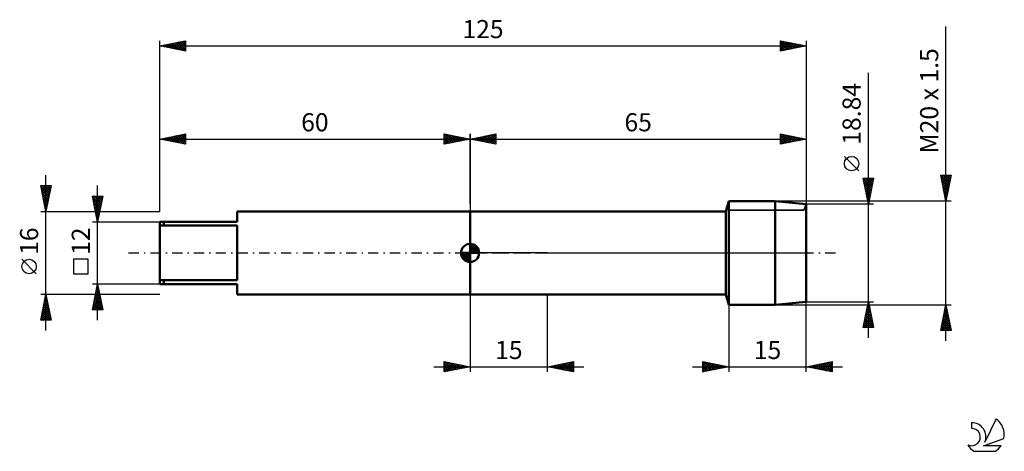
# Model space of a CAD drawing. Units: millimetres. Extents: x -27 to 163, y -38 to 45.
import ezdxf
from ezdxf.enums import TextEntityAlignment as Align

# ---------------------------------------------------------------- set-up
doc = ezdxf.new("R2010")
doc.units = ezdxf.units.MM
doc.header["$LTSCALE"] = 4.95
doc.linetypes.add('LONGDASH_DASH', pattern=[0.85, 0.4, -0.2, 0.05, -0.2])
for name, color, linetype in [('1', 4, 'CONTINUOUS'), ('2', 7, 'CONTINUOUS'), ('4', 2, 'LONGDASH_DASH'), ('CUT', 1, 'CONTINUOUS'), ('NOCUT', 7, 'CONTINUOUS'), ('SK1', 4, 'CONTINUOUS'), ('SK2', 7, 'CONTINUOUS'), ('SK4', 2, 'LONGDASH_DASH'), ('SK6', 5, 'CONTINUOUS')]:
    doc.layers.add(name, color=color, linetype=linetype)
doc.styles.get("Standard").update_dxf_attribs({"font": 'Monospac821 BT'})

msp = doc.modelspace()

# ---------------------------------------------------------------- linework, layer by layer
at = {"layer": '1', "color": 4, "linetype": 'CONTINUOUS', "lineweight": 50}
for p, q in [((109.45, 8), (110, 10)), ((110, 10), (119, 10)), ((110, -10), (110, 10)), ((125, 9.42), (119, 10)), ((119, -10), (119, 10)), ((60, 8), (109.45, 8)), ((60, -8), (60, 8)), ((109.45, -8), (109.45, 8)), ((125, -9.42), (125, 9.42)), ((60, -8), (109.45, -8)), ((110, -10), (109.45, -8)), ((119, -10), (125, -9.42)), ((110, -10), (119, -10))]:
    msp.add_line(p, q, dxfattribs=at)
at = {"layer": '2', "color": 7, "linetype": 'CONTINUOUS', "lineweight": 25}
for p, q in [((152, -17), (152, 43.77)), ((137, -16.42), (137, 34.8)), ((60, 9.42), (60, 23)), ((60, 22), (65, 23)), ((63.13, 21.37), (64.7, 22.94)), ((64.29, 22.86), (65, 22.15)), ((64.65, 22.93), (65, 22.58)), ((65, 23), (65, 21)), ((120, 21), (120, 23)), ((120, 23), (125, 22)), ((120, 22.81), (120.16, 22.97)), ((120, 22.38), (120.51, 22.9)), ((120.19, 22.96), (121.8, 21.36)), ((120.73, 22.85), (122.15, 21.43)), ((125, 23), (125, 8)), ((60, 22), (125, 22)), ((65, 21), (60, 22)), ((60.05, 22.01), (60.08, 21.98)), ((60.3, 21.94), (60.45, 22.09)), ((60.4, 22.08), (60.61, 21.88)), ((60.66, 21.87), (60.98, 22.2)), ((60.76, 22.15), (61.14, 21.77)), ((61.01, 21.8), (61.51, 22.3)), ((61.11, 22.22), (61.67, 21.67)), ((61.36, 21.73), (62.04, 22.41)), ((61.47, 22.29), (62.2, 21.56)), ((61.72, 21.66), (62.57, 22.51)), ((61.82, 22.36), (62.73, 21.45)), ((62.07, 21.59), (63.1, 22.62)), ((62.17, 22.43), (63.26, 21.35)), ((62.42, 21.52), (63.64, 22.73)), ((62.53, 22.51), (63.79, 21.24)), ((62.78, 21.44), (64.17, 22.83)), ((62.88, 22.58), (64.32, 21.14)), ((63.23, 22.65), (64.85, 21.03)), ((63.48, 21.3), (65, 22.82)), ((63.59, 22.72), (65, 21.3)), ((63.84, 21.23), (65, 22.39)), ((63.94, 22.79), (65, 21.73)), ((64.19, 21.16), (65, 21.97)), ((64.54, 21.09), (65, 21.55)), ((64.9, 21.02), (65, 21.12)), ((120, 21.96), (120.87, 22.83)), ((120, 21.53), (121.22, 22.76)), ((120, 22.73), (121.44, 21.29)), ((120, 21.11), (121.57, 22.69)), ((120, 22.31), (121.09, 21.22)), ((125, 22), (120, 21)), ((120, 21.88), (120.74, 21.15)), ((120, 21.46), (120.38, 21.08)), ((120, 21.03), (120.03, 21.01)), ((120.39, 21.08), (121.93, 22.61)), ((120.92, 21.18), (122.28, 22.54)), ((121.26, 22.75), (122.5, 21.5)), ((121.45, 21.29), (122.64, 22.47)), ((121.79, 22.64), (122.86, 21.57)), ((121.98, 21.4), (122.99, 22.4)), ((122.32, 22.54), (123.21, 21.64)), ((122.51, 21.5), (123.34, 22.33)), ((122.85, 22.43), (123.56, 21.71)), ((123.04, 21.61), (123.7, 22.26)), ((123.38, 22.32), (123.92, 21.78)), ((123.57, 21.71), (124.05, 22.19)), ((123.91, 22.22), (124.27, 21.85)), ((124.11, 21.82), (124.4, 22.12)), ((124.44, 22.11), (124.62, 21.92)), ((124.64, 21.93), (124.76, 22.05)), ((124.97, 22.01), (124.98, 22)), ((135.15, 15.86), (132.35, 18.66)), ((137, 9.42), (136, 14.42)), ((136, 14.42), (138, 14.42)), ((136.01, 14.36), (137.66, 12.71)), ((136.03, 14.28), (136.17, 14.42)), ((136.1, 13.93), (136.59, 14.42)), ((136.12, 13.82), (137.59, 12.36)), ((136.17, 13.57), (137.01, 14.42)), ((136.24, 13.22), (137.44, 14.42)), ((136.31, 12.87), (137.86, 14.42)), ((136.37, 14.42), (137.73, 13.06)), ((136.38, 12.51), (137.93, 14.06)), ((136.45, 12.16), (137.82, 13.53)), ((136.8, 14.42), (137.8, 13.42)), ((138, 14.42), (137, 9.42)), ((137.22, 14.42), (137.87, 13.77)), ((137.65, 14.42), (137.94, 14.12)), ((152, 10), (151, 15)), ((151, 15), (153, 15)), ((151.03, 14.87), (151.16, 15)), ((151.07, 15), (152.68, 13.39)), ((151.09, 14.55), (152.61, 13.03)), ((151.1, 14.51), (151.58, 15)), ((151.17, 14.16), (152.01, 15)), ((151.2, 14.02), (152.54, 12.68)), ((151.24, 13.81), (152.43, 15)), ((151.3, 13.49), (152.47, 12.33)), ((151.31, 13.45), (152.86, 15)), ((151.38, 13.1), (152.93, 14.65)), ((151.45, 12.74), (152.82, 14.12)), ((151.49, 15), (152.75, 13.74)), ((151.52, 12.39), (152.72, 13.59)), ((151.91, 15), (152.82, 14.1)), ((153, 15), (152, 10)), ((152.34, 15), (152.89, 14.45)), ((152.76, 15), (152.96, 14.8)), ((136.23, 13.29), (137.52, 12)), ((136.33, 12.76), (137.45, 11.65)), ((136.44, 12.23), (137.38, 11.3)), ((136.52, 11.81), (137.72, 13)), ((136.54, 11.7), (137.3, 10.94)), ((136.59, 11.45), (137.61, 12.47)), ((136.66, 11.1), (137.5, 11.94)), ((151.41, 12.96), (152.39, 11.97)), ((151.51, 12.43), (152.32, 11.62)), ((151.59, 12.04), (152.61, 13.06)), ((151.62, 11.9), (152.25, 11.27)), ((151.66, 11.68), (152.51, 12.53)), ((151.73, 11.33), (152.4, 12)), ((151.8, 10.98), (152.29, 11.47)), ((153, 10), (119, 10)), ((136.65, 11.17), (137.23, 10.59)), ((136.73, 10.75), (137.4, 11.41)), ((136.76, 10.64), (137.16, 10.24)), ((136.81, 10.39), (137.29, 10.88)), ((136.86, 10.11), (137.09, 9.88)), ((136.88, 10.04), (137.19, 10.35)), ((136.95, 9.69), (137.08, 9.82)), ((136.97, 9.58), (137.02, 9.53)), ((151.73, 11.37), (152.18, 10.91)), ((151.83, 10.84), (152.11, 10.56)), ((151.88, 10.62), (152.19, 10.94)), ((151.94, 10.31), (152.04, 10.21)), ((151.95, 10.27), (152.08, 10.4)), ((138, 9.42), (125, 9.42)), ((110, -0.58), (110, -23)), ((125, -23), (125, -0.58)), ((60, -8), (60, -23)), ((75, -23), (75, -8)), ((125, -9.42), (138, -9.42)), ((136, -14.42), (137, -9.42)), ((136.98, -9.54), (137.02, -9.5)), ((137, -9.42), (138, -14.42)), ((119, -10), (153, -10)), ((136.45, -12.19), (137.37, -11.27)), ((136.55, -11.66), (137.3, -10.91)), ((136.63, -11.29), (137.56, -12.22)), ((136.66, -11.13), (137.23, -10.56)), ((136.7, -10.94), (137.45, -11.69)), ((136.76, -10.6), (137.16, -10.21)), ((136.77, -10.58), (137.35, -11.16)), ((136.84, -10.23), (137.24, -10.63)), ((136.87, -10.07), (137.09, -9.85)), ((136.91, -9.88), (137.14, -10.1)), ((136.98, -9.52), (137.03, -9.57)), ((151, -15), (152, -10)), ((151.58, -12.09), (152.28, -11.4)), ((151.69, -11.56), (152.21, -11.04)), ((151.77, -11.16), (152.35, -11.74)), ((151.79, -11.03), (152.14, -10.69)), ((151.84, -10.8), (152.24, -11.21)), ((151.9, -10.5), (152.07, -10.33)), ((151.91, -10.45), (152.14, -10.68)), ((151.98, -10.1), (152.03, -10.15)), ((152, -10), (153, -15)), ((136.02, -14.31), (137.65, -12.68)), ((136.13, -13.78), (137.58, -12.33)), ((136.23, -13.25), (137.51, -11.97)), ((136.27, -13.06), (137.64, -14.42)), ((136.34, -12.72), (137.44, -11.62)), ((136.34, -12.7), (137.99, -14.35)), ((136.34, -14.42), (137.72, -13.03)), ((136.41, -12.35), (137.88, -13.82)), ((136.48, -12), (137.77, -13.28)), ((136.56, -11.64), (137.67, -12.75)), ((151.05, -14.74), (152.63, -13.16)), ((151.16, -14.21), (152.56, -12.81)), ((151.26, -13.68), (152.49, -12.46)), ((151.34, -13.28), (152.98, -14.92)), ((151.37, -13.15), (152.42, -12.1)), ((151.41, -12.93), (152.88, -14.39)), ((151.48, -12.62), (152.35, -11.75)), ((151.49, -12.57), (152.77, -13.86)), ((151.56, -12.22), (152.67, -13.33)), ((151.63, -11.87), (152.56, -12.8)), ((151.7, -11.51), (152.45, -12.27)), ((138, -14.42), (136, -14.42)), ((136.06, -14.12), (136.36, -14.42)), ((136.13, -13.76), (136.79, -14.42)), ((136.2, -13.41), (137.21, -14.42)), ((136.76, -14.42), (137.79, -13.39)), ((137.19, -14.42), (137.86, -13.74)), ((137.61, -14.42), (137.94, -14.1)), ((153, -15), (151, -15)), ((151.06, -14.69), (151.37, -15)), ((151.13, -14.34), (151.79, -15)), ((151.2, -13.99), (152.22, -15)), ((151.22, -15), (152.7, -13.52)), ((151.27, -13.63), (152.64, -15)), ((151.64, -15), (152.77, -13.87)), ((152.07, -15), (152.84, -14.22)), ((152.49, -15), (152.92, -14.58)), ((152.92, -15), (152.99, -14.93)), ((53, -22), (82, -22)), ((55, -23), (55, -21)), ((55, -21), (60, -22)), ((55, -21.41), (55.34, -21.07)), ((55, -21.83), (55.69, -21.14)), ((55, -22.25), (56.05, -21.21)), ((55, -22.68), (56.4, -21.28)), ((55, -21.41), (56.33, -22.73)), ((55, -21.83), (55.97, -22.81)), ((60, -22), (55, -23)), ((55, -22.25), (55.62, -22.88)), ((55, -22.68), (55.27, -22.95)), ((55.02, -21), (56.68, -22.66)), ((55.13, -22.97), (56.75, -21.35)), ((55.55, -21.11), (57.04, -22.59)), ((55.66, -22.87), (57.11, -21.42)), ((56.08, -21.22), (57.39, -22.52)), ((56.19, -22.76), (57.46, -21.49)), ((56.61, -21.32), (57.74, -22.45)), ((56.72, -22.66), (57.81, -21.56)), ((57.14, -21.43), (58.1, -22.38)), ((57.25, -22.55), (58.17, -21.63)), ((57.67, -21.53), (58.45, -22.31)), ((57.78, -22.44), (58.52, -21.7)), ((58.2, -21.64), (58.8, -22.24)), ((58.31, -22.34), (58.87, -21.77)), ((58.74, -21.75), (59.16, -22.17)), ((58.84, -22.23), (59.23, -21.85)), ((59.27, -21.85), (59.51, -22.1)), ((59.37, -22.13), (59.58, -21.92)), ((59.8, -21.96), (59.86, -22.03)), ((59.9, -22.02), (59.93, -21.99)), ((75, -22), (80, -21)), ((80, -23), (75, -22)), ((75.19, -21.96), (75.29, -22.06)), ((75.26, -22.05), (75.39, -21.92)), ((75.54, -21.89), (75.82, -22.16)), ((75.62, -22.12), (75.92, -21.82)), ((75.9, -21.82), (76.35, -22.27)), ((75.97, -22.19), (76.45, -21.71)), ((76.25, -21.75), (76.88, -22.38)), ((76.32, -22.26), (76.98, -21.6)), ((76.61, -21.68), (77.41, -22.48)), ((76.68, -22.34), (77.51, -21.5)), ((76.96, -21.61), (77.94, -22.59)), ((77.03, -22.41), (78.04, -21.39)), ((77.31, -21.54), (78.47, -22.69)), ((77.38, -22.48), (78.57, -21.29)), ((77.67, -21.47), (79, -22.8)), ((77.74, -22.55), (79.11, -21.18)), ((78.02, -21.4), (79.53, -22.91)), ((78.09, -22.62), (79.64, -21.07)), ((78.37, -21.33), (80, -22.95)), ((78.44, -22.69), (80, -21.13)), ((78.73, -21.25), (80, -22.53)), ((78.8, -22.76), (80, -21.56)), ((79.08, -21.18), (80, -22.1)), ((79.15, -22.83), (80, -21.98)), ((79.43, -21.11), (80, -21.68)), ((79.5, -22.9), (80, -22.41)), ((79.79, -21.04), (80, -21.26)), ((79.86, -22.97), (80, -22.83)), ((80, -21), (80, -23)), ((103, -22), (132, -22)), ((105, -23), (105, -21)), ((105, -21), (110, -22)), ((105, -21.34), (105.29, -21.06)), ((105, -21.77), (105.64, -21.13)), ((105, -22.19), (105.99, -21.2)), ((105, -21.24), (106.47, -22.71)), ((105, -22.62), (106.35, -21.27)), ((105, -21.67), (106.11, -22.78)), ((110, -22), (105, -23)), ((105, -22.09), (105.76, -22.85)), ((105, -22.51), (105.4, -22.92)), ((105.05, -22.99), (106.7, -21.34)), ((105.23, -21.05), (106.82, -22.64)), ((105.58, -22.88), (107.05, -21.41)), ((105.76, -21.15), (107.17, -22.57)), ((106.11, -22.78), (107.41, -21.48)), ((106.29, -21.26), (107.53, -22.49)), ((106.64, -22.67), (107.76, -21.55)), ((106.82, -21.36), (107.88, -22.42)), ((107.17, -22.57), (108.11, -21.62)), ((107.35, -21.47), (108.23, -22.35)), ((107.7, -22.46), (108.47, -21.69)), ((107.88, -21.58), (108.59, -22.28)), ((108.23, -22.35), (108.82, -21.76)), ((108.41, -21.68), (108.94, -22.21)), ((108.76, -22.25), (109.17, -21.83)), ((108.94, -21.79), (109.29, -22.14)), ((109.29, -22.14), (109.53, -21.91)), ((109.47, -21.89), (109.65, -22.07)), ((109.82, -22.04), (109.88, -21.98)), ((125, -22), (130, -21)), ((130, -23), (125, -22)), ((125.21, -22.04), (125.31, -21.94)), ((125.23, -21.95), (125.34, -22.07)), ((125.56, -22.11), (125.84, -21.83)), ((125.58, -21.88), (125.87, -22.17)), ((125.92, -22.18), (126.37, -21.73)), ((125.94, -21.81), (126.4, -22.28)), ((126.27, -22.25), (126.9, -21.62)), ((126.29, -21.74), (126.93, -22.39)), ((126.62, -22.32), (127.44, -21.51)), ((126.64, -21.67), (127.46, -22.49)), ((126.98, -22.4), (127.97, -21.41)), ((127, -21.6), (128, -22.6)), ((127.33, -22.47), (128.5, -21.3)), ((127.35, -21.53), (128.53, -22.71)), ((127.68, -22.54), (129.03, -21.19)), ((127.7, -21.46), (129.06, -22.81)), ((128.04, -22.61), (129.56, -21.09)), ((128.06, -21.39), (129.59, -22.92)), ((128.39, -22.68), (130, -21.07)), ((128.41, -21.32), (130, -22.91)), ((128.74, -22.75), (130, -21.49)), ((128.76, -21.25), (130, -22.48)), ((129.1, -22.82), (130, -21.92)), ((129.12, -21.18), (130, -22.06)), ((129.45, -22.89), (130, -22.34)), ((129.47, -21.11), (130, -21.63)), ((129.81, -22.96), (130, -22.77)), ((129.83, -21.03), (130, -21.21)), ((130, -21), (130, -23)), ((105, -22.94), (105.05, -22.99))]:
    msp.add_line(p, q, dxfattribs=at)
msp.add_circle((133.75, 17.26), 1.4, dxfattribs=at)
at = {"layer": '4', "color": 2, "linetype": 'LONGDASH_DASH', "lineweight": 25}
msp.add_line((60, 0), (125, 0), dxfattribs=at)
at = {"layer": 'CUT', "color": 1, "linetype": 'CONTINUOUS', "lineweight": 25}
for p, q in [((119, 10), (110, 10)), ((110, 10), (110, 8.27)), ((125, 9.42), (119, 10)), ((110, 8.27), (124.49, 8.27)), ((124.49, 8.27), (125, 9.42))]:
    msp.add_line(p, q, dxfattribs=at)
at = {"layer": 'NOCUT', "color": 7, "linetype": 'CONTINUOUS', "lineweight": 25}
for p, q in [((110, 10), (109.45, 8)), ((110, 8.27), (110, 10)), ((60, 0), (60, 8)), ((60, 8), (75, 8)), ((109.45, 8), (75, 8)), ((124.49, 8.27), (110, 8.27)), ((125, 9.42), (124.49, 8.27)), ((125, 0), (125, 9.42)), ((75, 0), (60, 0)), ((75, 0), (125, 0))]:
    msp.add_line(p, q, dxfattribs=at)
at = {"layer": 'SK1', "color": 4, "linetype": 'CONTINUOUS', "lineweight": 50}
for p, q in [((60, 8), (15, 8)), ((15, 8), (15, 6)), ((15, 6), (0, 6)), ((0, 6), (0, -6)), ((0.8, 6), (0.8, 5.29)), ((0, 5.29), (15, 5.29)), ((15, 5.29), (15, -5.29)), ((60, 0), (58.25, 0)), ((58.25, -0.04), (58.3, 0)), ((58.27, -0.27), (58.54, 0)), ((58.32, -0.47), (58.79, 0)), ((58.38, -0.66), (59.04, 0)), ((58.46, -0.83), (59.29, 0)), ((58.49, 0), (60, -1.51)), ((58.55, -0.98), (59.53, 0)), ((58.66, -1.12), (59.78, 0)), ((58.73, 0), (60, -1.27)), ((58.98, 0), (60, -1.02)), ((59.23, 0), (60, -0.77)), ((59.48, 0), (60, -0.52)), ((59.72, 0), (60, -0.28)), ((59.97, 0), (60, -0.03)), ((60, 0), (60, 1.75)), ((60, 1.7), (60.04, 1.75)), ((60, 1.46), (60.27, 1.73)), ((60, 1.7), (61.7, 0)), ((60, 1.21), (60.47, 1.68)), ((60, 0.96), (60.66, 1.62)), ((60, 0.71), (60.83, 1.54)), ((60, 1.46), (61.46, 0)), ((60, 0.47), (60.98, 1.45)), ((60, 0.22), (61.12, 1.34)), ((60, 1.21), (61.21, 0)), ((60, 0.96), (60.96, 0)), ((60, 0.71), (60.71, 0)), ((60, 0.47), (60.47, 0)), ((60, 0.22), (60.22, 0)), ((60, 0), (61.75, 0)), ((60, -1.75), (60, 0)), ((60.03, 0), (61.25, 1.22)), ((60.22, 1.74), (61.74, 0.22)), ((60.28, 0), (61.37, 1.09)), ((60.52, 0), (61.47, 0.95)), ((60.53, 1.67), (61.67, 0.53)), ((60.77, 0), (61.56, 0.79)), ((61.02, 0), (61.64, 0.62)), ((61.04, 1.41), (61.41, 1.04)), ((61.27, 0), (61.7, 0.43)), ((61.51, 0), (61.74, 0.22)), ((58.25, -0.01), (59.99, -1.75)), ((58.27, -0.28), (59.72, -1.73)), ((58.36, -0.62), (59.38, -1.64)), ((58.78, -1.25), (60, -0.03)), ((58.91, -1.37), (60, -0.28)), ((59.05, -1.47), (60, -0.52)), ((59.21, -1.56), (60, -0.77)), ((59.38, -1.64), (60, -1.02)), ((59.57, -1.7), (60, -1.27)), ((59.78, -1.74), (60, -1.51)), ((15, -5.29), (0, -5.29)), ((0.8, -6), (0.8, -5.29)), ((0, -6), (15, -6)), ((15, -6), (15, -8)), ((15, -8), (60, -8))]:
    msp.add_line(p, q, dxfattribs=at)
for start, end in [(90, 180), (180, 270), (0, 90), (270, 0)]:
    msp.add_arc((60, 0), 1.75, start, end, dxfattribs=at)
at = {"layer": 'SK2', "color": 7, "linetype": 'CONTINUOUS', "lineweight": 25}
for p, q in [((0, 8), (0, 41)), ((0, 40), (5, 41)), ((0, 40), (125, 40)), ((5, 39), (0, 40)), ((0.25, 39.95), (0.37, 40.07)), ((0.32, 40.06), (0.48, 39.9)), ((0.6, 39.88), (0.9, 40.18)), ((0.67, 40.13), (1.01, 39.8)), ((0.96, 39.81), (1.43, 40.29)), ((1.02, 40.2), (1.54, 39.69)), ((1.31, 39.74), (1.96, 40.39)), ((1.38, 40.28), (2.07, 39.59)), ((1.66, 39.67), (2.49, 40.5)), ((1.73, 40.35), (2.6, 39.48)), ((2.02, 39.6), (3.02, 40.6)), ((2.09, 40.42), (3.13, 39.37)), ((2.37, 39.53), (3.55, 40.71)), ((2.44, 40.49), (3.66, 39.27)), ((2.72, 39.46), (4.08, 40.82)), ((2.79, 40.56), (4.19, 39.16)), ((3.08, 39.38), (4.62, 40.92)), ((3.15, 40.63), (4.72, 39.06)), ((3.43, 39.31), (5, 40.88)), ((3.5, 40.7), (5, 39.2)), ((3.78, 39.24), (5, 40.46)), ((3.85, 40.77), (5, 39.62)), ((4.14, 39.17), (5, 40.04)), ((4.21, 40.84), (5, 40.05)), ((4.56, 40.91), (5, 40.47)), ((4.91, 40.98), (5, 40.9)), ((5, 41), (5, 39)), ((120, 39), (120, 41)), ((120, 41), (125, 40)), ((120, 40.99), (120.01, 41)), ((120, 40.97), (121.65, 39.33)), ((120, 40.56), (120.36, 40.93)), ((120, 40.14), (120.72, 40.86)), ((120, 39.72), (121.07, 40.79)), ((120, 39.29), (121.42, 40.72)), ((120, 40.55), (121.29, 39.26)), ((120, 40.13), (120.94, 39.19)), ((125, 40), (120, 39)), ((120.17, 39.03), (121.78, 40.64)), ((120.5, 40.9), (122, 39.4)), ((120.7, 39.14), (122.13, 40.57)), ((121.03, 40.79), (122.35, 39.47)), ((121.23, 39.25), (122.48, 40.5)), ((121.56, 40.69), (122.71, 39.54)), ((121.76, 39.35), (122.84, 40.43)), ((122.09, 40.58), (123.06, 39.61)), ((122.29, 39.46), (123.19, 40.36)), ((122.62, 40.48), (123.41, 39.68)), ((122.82, 39.56), (123.55, 40.29)), ((123.15, 40.37), (123.77, 39.75)), ((123.35, 39.67), (123.9, 40.22)), ((123.68, 40.26), (124.12, 39.82)), ((123.88, 39.78), (124.25, 40.15)), ((124.21, 40.16), (124.47, 39.89)), ((124.41, 39.88), (124.61, 40.08)), ((124.74, 40.05), (124.83, 39.97)), ((124.94, 39.99), (124.96, 40.01)), ((125, 41), (125, 10)), ((4.49, 39.1), (5, 39.61)), ((4.84, 39.03), (5, 39.19)), ((120, 39.7), (120.59, 39.12)), ((120, 39.28), (120.23, 39.05)), ((0, 8), (0, 23)), ((0, 22), (5, 23)), ((2.93, 21.41), (4.39, 22.88)), ((3.28, 21.34), (4.92, 22.98)), ((4.41, 22.88), (5, 22.29)), ((4.76, 22.95), (5, 22.72)), ((5, 23), (5, 21)), ((55, 21), (55, 23)), ((55, 23), (60, 22)), ((55, 22.58), (55.35, 22.93)), ((55, 22.15), (55.71, 22.86)), ((55.3, 22.94), (56.87, 21.37)), ((60, 23), (60, 8)), ((0, 22), (60, 22)), ((5, 21), (0, 22)), ((0.1, 21.98), (0.15, 22.03)), ((0.17, 22.03), (0.25, 21.95)), ((0.45, 21.91), (0.68, 22.14)), ((0.52, 22.1), (0.78, 21.84)), ((0.8, 21.84), (1.21, 22.24)), ((0.87, 22.17), (1.31, 21.74)), ((1.16, 21.77), (1.74, 22.35)), ((1.23, 22.25), (1.84, 21.63)), ((1.51, 21.7), (2.27, 22.45)), ((1.58, 22.32), (2.37, 21.53)), ((1.87, 21.63), (2.8, 22.56)), ((1.93, 22.39), (2.9, 21.42)), ((2.22, 21.56), (3.33, 22.67)), ((2.29, 22.46), (3.43, 21.31)), ((2.57, 21.49), (3.86, 22.77)), ((2.64, 22.53), (3.96, 21.21)), ((3, 22.6), (4.49, 21.1)), ((3.35, 22.67), (5, 21.02)), ((3.63, 21.27), (5, 22.64)), ((3.7, 22.74), (5, 21.44)), ((3.99, 21.2), (5, 22.22)), ((4.06, 22.81), (5, 21.87)), ((4.34, 21.13), (5, 21.79)), ((4.69, 21.06), (5, 21.37)), ((55, 22.82), (56.52, 21.3)), ((55, 21.73), (56.06, 22.79)), ((55, 21.3), (56.41, 22.72)), ((55, 22.39), (56.16, 21.23)), ((60, 22), (55, 21)), ((55, 21.97), (55.81, 21.16)), ((55, 21.55), (55.46, 21.09)), ((55, 21.12), (55.1, 21.02)), ((55.15, 21.03), (56.77, 22.65)), ((55.68, 21.14), (57.12, 22.58)), ((55.83, 22.83), (57.22, 21.44)), ((56.21, 21.24), (57.47, 22.51)), ((56.36, 22.73), (57.58, 21.52)), ((56.74, 21.35), (57.83, 22.43)), ((56.9, 22.62), (57.93, 21.59)), ((57.27, 21.45), (58.18, 22.36)), ((57.43, 22.51), (58.28, 21.66)), ((57.8, 21.56), (58.53, 22.29)), ((57.96, 22.41), (58.64, 21.73)), ((58.33, 21.67), (58.89, 22.22)), ((58.49, 22.3), (58.99, 21.8)), ((58.86, 21.77), (59.24, 22.15)), ((59.02, 22.2), (59.34, 21.87)), ((59.39, 21.88), (59.6, 22.08)), ((59.55, 22.09), (59.7, 21.94)), ((59.92, 21.98), (59.95, 22.01)), ((-22, -15), (-22, 15)), ((-22, 8), (-23, 13)), ((-23, 13), (-21, 13)), ((-22.98, 12.9), (-22.88, 13)), ((-22.92, 13), (-21.32, 11.4)), ((-22.91, 12.55), (-22.46, 13)), ((-22.91, 12.57), (-21.39, 11.05)), ((-22.84, 12.2), (-22.04, 13)), ((-22.81, 12.04), (-21.46, 10.69)), ((-22.77, 11.84), (-21.61, 13)), ((-22.7, 11.49), (-21.19, 13)), ((-22.7, 11.51), (-21.53, 10.34)), ((-22.63, 11.14), (-21.06, 12.7)), ((-22.56, 10.78), (-21.17, 12.17)), ((-22.49, 13), (-21.25, 11.75)), ((-22.49, 10.43), (-21.27, 11.64)), ((-22.07, 13), (-21.18, 12.11)), ((-21, 13), (-22, 8)), ((-21.65, 13), (-21.11, 12.46)), ((-21.22, 13), (-21.04, 12.82)), ((-12, -13), (-12, 13)), ((-22.6, 10.98), (-21.6, 9.99)), ((-22.49, 10.45), (-21.67, 9.63)), ((-22.41, 10.07), (-21.38, 11.11)), ((-22.38, 9.92), (-21.74, 9.28)), ((-22.34, 9.72), (-21.48, 10.58)), ((-22.27, 9.37), (-21.59, 10.05)), ((-22.2, 9.01), (-21.7, 9.52)), ((-12, 6), (-13, 11)), ((-13, 11), (-11, 11)), ((-12.98, 11), (-11.33, 9.35)), ((-12.93, 10.65), (-12.58, 11)), ((-12.9, 10.5), (-11.4, 9)), ((-12.86, 10.3), (-12.16, 11)), ((-12.79, 9.94), (-11.73, 11)), ((-12.79, 9.96), (-11.47, 8.64)), ((-12.72, 9.59), (-11.31, 11)), ((-12.65, 9.24), (-11.03, 10.85)), ((-12.58, 8.88), (-11.14, 10.32)), ((-12.56, 11), (-11.26, 9.7)), ((-12.51, 8.53), (-11.24, 9.79)), ((-12.13, 11), (-11.19, 10.06)), ((-11, 11), (-12, 6)), ((-11.71, 11), (-11.12, 10.41)), ((-11.28, 11), (-11.05, 10.76)), ((-23, 8), (-12.4, 8)), ((-22.28, 9.39), (-21.81, 8.93)), ((-22.17, 8.86), (-21.89, 8.57)), ((-22.13, 8.66), (-21.8, 8.99)), ((-22.07, 8.33), (-21.96, 8.22)), ((-22.06, 8.31), (-21.91, 8.46)), ((-12.69, 9.43), (-11.54, 8.29)), ((-12.58, 8.9), (-11.61, 7.94)), ((-12.47, 8.37), (-11.68, 7.58)), ((-12.44, 8.18), (-11.35, 9.26)), ((-12.37, 7.84), (-11.75, 7.23)), ((-12.36, 7.82), (-11.45, 8.73)), ((-12.29, 7.47), (-11.56, 8.2)), ((-12.22, 7.11), (-11.67, 7.67)), ((-11.6, 8), (0, 8)), ((-13, 6), (0, 6)), ((-12.26, 7.31), (-11.82, 6.88)), ((-12.16, 6.78), (-11.9, 6.52)), ((-12.15, 6.76), (-11.77, 7.14)), ((-12.08, 6.41), (-11.88, 6.61)), ((-12.05, 6.25), (-11.97, 6.17)), ((-12.01, 6.05), (-11.98, 6.08)), ((-23.85, -4.02), (-26.65, -1.22)), ((-13.85, -1.22), (-16.65, -1.22)), ((-16.65, -1.22), (-16.65, -4.02)), ((-13.85, -4.02), (-13.85, -1.22)), ((-16.65, -4.02), (-13.85, -4.02)), ((-12, -6), (-13, -6)), ((-13, -11), (-12, -6)), ((-12.38, -7.89), (-11.75, -7.26)), ((-12.31, -7.55), (-11.54, -8.32)), ((-12.27, -7.36), (-11.82, -6.91)), ((-12.24, -7.19), (-11.64, -7.79)), ((-12.17, -6.83), (-11.89, -6.55)), ((-12.17, -6.84), (-11.75, -7.26)), ((-12.1, -6.49), (-11.85, -6.73)), ((-12.06, -6.3), (-11.96, -6.2)), ((-12.03, -6.13), (-11.96, -6.2)), ((0, -6), (-12, -6)), ((-12, -6), (-11, -11)), ((-22, -8), (-23, -8)), ((-23, -13), (-22, -8)), ((-22.36, -9.81), (-21.76, -9.21)), ((-22.26, -9.28), (-21.83, -8.86)), ((-22.26, -9.29), (-21.61, -9.94)), ((-22.19, -8.94), (-21.72, -9.41)), ((-22.15, -8.75), (-21.9, -8.5)), ((-22.12, -8.59), (-21.82, -8.88)), ((-22.05, -8.23), (-21.93, -8.35)), ((-22.04, -8.22), (-21.97, -8.15)), ((-12.4, -8), (-22, -8)), ((-22, -8), (-21, -13)), ((-12.94, -11), (-11.32, -9.38)), ((-12.91, -10.54), (-11.39, -9.03)), ((-12.8, -10.01), (-11.47, -8.67)), ((-12.7, -9.48), (-11.54, -8.32)), ((-12.66, -9.32), (-11.01, -10.97)), ((-12.59, -8.95), (-11.61, -7.97)), ((-12.59, -8.96), (-11.11, -10.44)), ((-12.52, -8.61), (-11.22, -9.91)), ((-12.48, -8.42), (-11.68, -7.61)), ((-12.45, -8.26), (-11.32, -9.38)), ((-12.38, -7.9), (-11.43, -8.85)), ((0, -8), (-11.6, -8)), ((-23, -13), (-21.33, -11.33)), ((-22.89, -12.47), (-21.4, -10.98)), ((-22.79, -11.93), (-21.48, -10.62)), ((-22.68, -11.4), (-21.55, -10.27)), ((-22.68, -11.42), (-21.1, -13)), ((-22.61, -11.06), (-21.08, -12.59)), ((-22.57, -10.87), (-21.62, -9.92)), ((-22.54, -10.71), (-21.19, -12.06)), ((-22.47, -10.34), (-21.69, -9.56)), ((-22.47, -10.36), (-21.29, -11.53)), ((-22.4, -10), (-21.4, -11)), ((-22.33, -9.65), (-21.51, -10.47)), ((-11, -11), (-13, -11)), ((-12.95, -10.73), (-12.68, -11)), ((-12.88, -10.38), (-12.25, -11)), ((-12.8, -10.02), (-11.83, -11)), ((-12.73, -9.67), (-11.4, -11)), ((-12.52, -11), (-11.25, -9.73)), ((-12.09, -11), (-11.18, -10.09)), ((-11.67, -11), (-11.11, -10.44)), ((-11.25, -11), (-11.04, -10.8)), ((-21, -13), (-23, -13)), ((-22.97, -12.83), (-22.8, -13)), ((-22.9, -12.48), (-22.37, -13)), ((-22.82, -12.12), (-21.95, -13)), ((-22.75, -11.77), (-21.52, -13)), ((-22.58, -13), (-21.26, -11.68)), ((-22.16, -13), (-21.19, -12.04)), ((-21.73, -13), (-21.12, -12.39)), ((-21.31, -13), (-21.05, -12.74))]:
    msp.add_line(p, q, dxfattribs=at)
msp.add_circle((-25.25, -2.62), 1.4, dxfattribs=at)
at = {"layer": 'SK4', "color": 2, "linetype": 'LONGDASH_DASH', "lineweight": 25}
msp.add_line((-6, 0), (131, 0), dxfattribs=at)
at = {"layer": 'SK6', "color": 5, "linetype": 'CONTINUOUS', "lineweight": 25}
for p, q in [((161.73, -32.08), (159.54, -36.54)), ((156.94, -32.78), (156.94, -33.89)), ((159.28, -37.24), (163.2, -35.88)), ((162.64, -37.24), (159.28, -37.24)), ((157.4, -38.32), (161.54, -38.32))]:
    msp.add_line(p, q, dxfattribs=at)
for centre, radius, start, end in [((159.47, -35.13), 3.8, 348.7239, 53.4691), ((156.95, -35.57), 1.68, 243.4215, 90.3602), ((156.96, -35.55), 2.76, 338.9379, 90.4446), ((159.47, -35.13), 3.8, 210.5484, 236.978), ((159.47, -35.13), 3.8, 303.022, 326.3732)]:
    msp.add_arc(centre, radius, start, end, dxfattribs=at)

# ---------------------------------------------------------------- texts
at = {"layer": '2', "color": 7, "linetype": 'CONTINUOUS', "lineweight": 25}
for s, p in [('M20 x 1.5', (150.5, 29.39)), ('18.84', (135.5, 26.88))]:
    msp.add_text(s, height=3.5, rotation=90, dxfattribs=at).set_placement(p, align=Align.CENTER)
for s, p in [('65', (92.5, 23.5)), ('15', (67.5, -20.5)), ('15', (117.5, -20.5))]:
    msp.add_text(s, height=3.5, dxfattribs=at).set_placement(p, align=Align.CENTER)
at = {"layer": 'SK2', "color": 7, "linetype": 'CONTINUOUS', "lineweight": 25}
for s, p in [('125', (62.5, 41.5)), ('60', (30, 23.5))]:
    msp.add_text(s, height=3.5, dxfattribs=at).set_placement(p, align=Align.CENTER)
for s, p in [('16', (-23.5, 2.27)), ('12', (-13.5, 2.27))]:
    msp.add_text(s, height=3.5, rotation=90, dxfattribs=at).set_placement(p, align=Align.CENTER)

doc.saveas('drawing.dxf')
